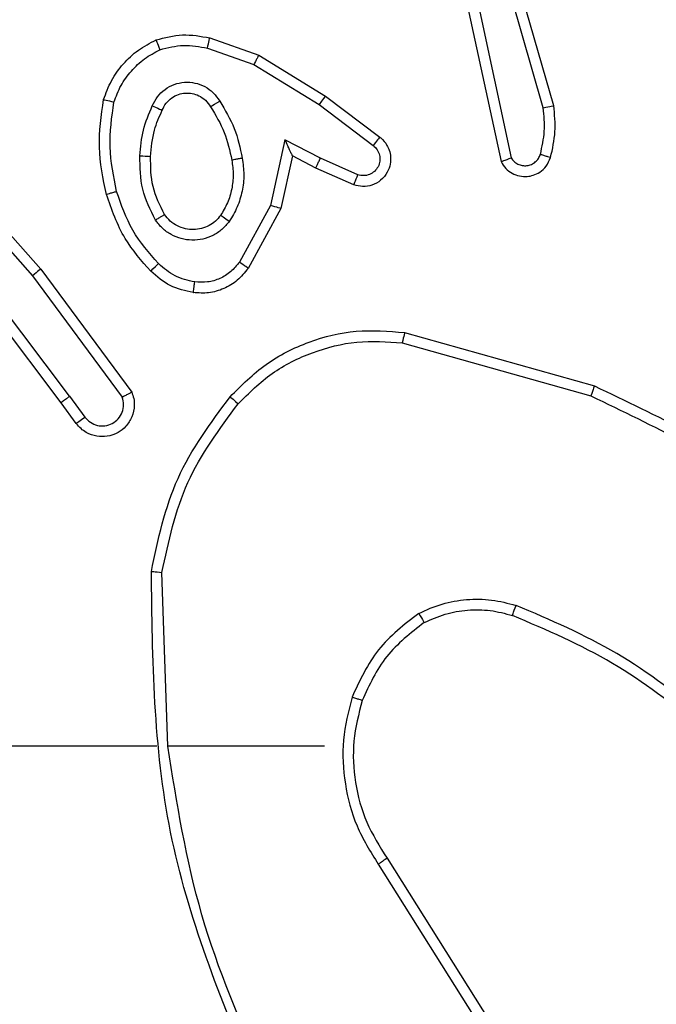
# Model space of a CAD drawing. Extents: x 1 to 1920, y 82 to 1089.
# Drawn here: x 1073 to 1075, y 382 to 386 of the extents above; entities that cross this region are included whole.
import ezdxf

# ---------------------------------------------------------------- set-up
doc = ezdxf.new("R2010")
doc.units = 0
doc.header["$MEASUREMENT"] = 0
doc.layers.get('0').update_dxf_attribs({"lineweight": 0})
doc.layers.add('VP-EQ', color=7, linetype='Continuous', lineweight=0)
doc.layers.add('VP-HIC', color=7, linetype='Continuous', lineweight=0)

msp = doc.modelspace()

# ---------------------------------------------------------------- linework, layer by layer
at = {"color": 18, "lineweight": 25, "true_color": 0x000000}
for p, q in [((1074.8378, 385.4143), (1074.6203, 386.1728)), ((1074.8027, 385.4071), (1074.5854, 386.1646)), ((1074.5459, 385.7548), (1074.66, 385.2254)), ((1074.5813, 385.763), (1074.6944, 385.2384)), ((1073.6771, 385.643), (1073.8427, 385.5854)), ((1073.6689, 385.6084), (1073.8263, 385.5538)), ((1073.8427, 385.5854), (1074.0675, 385.4469)), ((1073.8263, 385.5538), (1074.0464, 385.418)), ((1074.0675, 385.4469), (1074.2509, 385.308)), ((1074.0464, 385.418), (1074.2286, 385.2801)), ((1072.6884, 385.2785), (1073.0783, 384.8404)), ((1072.7151, 385.3027), (1073.1066, 384.8628)), ((1073.9309, 385.2993), (1073.8816, 385.0779)), ((1074.0506, 385.2369), (1073.9309, 385.2993)), ((1073.9559, 385.2451), (1073.9164, 385.0676)), ((1074.035, 385.204), (1073.9559, 385.2451)), ((1074.1768, 385.1812), (1074.0506, 385.2369)), ((1074.1635, 385.1472), (1074.035, 385.204)), ((1073.8816, 385.0779), (1073.777, 384.8866)), ((1073.9164, 385.0676), (1073.8062, 384.8651)), ((1073.1753, 384.4118), (1072.7691, 384.9504)), ((1073.2041, 384.4335), (1072.7964, 384.9741)), ((1073.1066, 384.8628), (1073.4137, 384.4477)), ((1073.0783, 384.8404), (1073.3818, 384.4302)), ((1074.3344, 384.6485), (1074.975, 384.4685)), ((1074.3269, 384.6134), (1074.9636, 384.4345)), ((1073.2266, 384.3418), (1073.1753, 384.4118)), ((1073.2041, 384.4335), (1073.2556, 384.3633)), ((1073.5356, 383.2522), (1073.5158, 383.8392)), ((1073.4989, 383.2522), (1072.8578, 383.2522)), ((1074.0648, 383.2522), (1073.5352, 383.2522)), ((1074.2457, 382.8543), (1074.5921, 382.3036)), ((1074.2755, 382.8746), (1074.6224, 382.3231))]:
    msp.add_line(p, q, dxfattribs=at)
for points in [[(1073.6689, 385.6084), (1073.6707, 385.616), (1073.6723, 385.623), (1073.6738, 385.6291), (1073.675, 385.6342), (1073.6766, 385.6408), (1073.6771, 385.643)], [(1073.4957, 385.6363), (1073.4964, 385.6348), (1073.4987, 385.6293), (1073.5005, 385.6247), (1073.5029, 385.6187), (1073.5057, 385.6115), (1073.5089, 385.6033)], [(1074.0675, 385.4469), (1074.0657, 385.4447), (1074.0612, 385.4386), (1074.0544, 385.4292), (1074.0464, 385.418)], [(1073.3188, 385.4349), (1073.3209, 385.4345), (1073.3276, 385.433), (1073.3327, 385.4317), (1073.3389, 385.4302), (1073.3459, 385.4284), (1073.3536, 385.4265)], [(1073.4832, 385.4138), (1073.4934, 385.4093), (1073.5017, 385.4056), (1073.5078, 385.4029), (1073.512, 385.401), (1073.5157, 385.3991), (1073.5163, 385.3987)], [(1073.6799, 385.4104), (1073.6805, 385.4109), (1073.6839, 385.4133), (1073.6877, 385.4157), (1073.6934, 385.4193), (1073.7011, 385.4241), (1073.7105, 385.43)], [(1074.8027, 385.4071), (1074.811, 385.4089), (1074.8184, 385.4105), (1074.8247, 385.4119), (1074.8298, 385.4129), (1074.836, 385.4141), (1074.8378, 385.4143)], [(1074.2509, 385.308), (1074.2503, 385.3074), (1074.2487, 385.3055), (1074.2464, 385.3026), (1074.2434, 385.2989), (1074.2363, 385.2898), (1074.2286, 385.2801)], [(1073.4412, 385.2451), (1073.4507, 385.2446), (1073.4589, 385.2442), (1073.4655, 385.2438), (1073.4705, 385.2435), (1073.476, 385.2431), (1073.4774, 385.2429)], [(1074.66, 385.2254), (1074.6623, 385.2264), (1074.6691, 385.2289), (1074.6742, 385.2308), (1074.6803, 385.2331), (1074.6871, 385.2356), (1074.6944, 385.2384)], [(1074.1635, 385.1472), (1074.1643, 385.1494), (1074.167, 385.1561), (1074.1689, 385.1611), (1074.1713, 385.1671), (1074.174, 385.1739), (1074.1768, 385.1812)], [(1073.9164, 385.0676), (1073.9146, 385.0683), (1073.9083, 385.0701), (1073.9033, 385.0716), (1073.897, 385.0734), (1073.8897, 385.0756), (1073.8816, 385.0779)], [(1073.7428, 385.0233), (1073.7316, 385.0312), (1073.722, 385.0379), (1073.7157, 385.0422), (1073.7133, 385.0437)], [(1073.4779, 384.8556), (1073.4799, 384.8576), (1073.4854, 384.8632), (1073.4937, 384.8715), (1073.5035, 384.8812)], [(1073.8062, 384.8651), (1073.8043, 384.8666), (1073.7983, 384.8711), (1073.7939, 384.8743), (1073.7888, 384.878), (1073.7831, 384.8822), (1073.777, 384.8866)], [(1073.1066, 384.8628), (1073.1051, 384.8618), (1073.1002, 384.8579), (1073.0962, 384.8547), (1073.0911, 384.8507), (1073.0851, 384.8458), (1073.0783, 384.8404)], [(1074.3344, 384.6485), (1074.3341, 384.6467), (1074.3328, 384.6406), (1074.3317, 384.6356), (1074.3303, 384.6293), (1074.3287, 384.6218), (1074.3269, 384.6134)], [(1074.975, 384.4685), (1074.9745, 384.4667), (1074.9725, 384.4608), (1074.9709, 384.456), (1074.9688, 384.4498), (1074.9664, 384.4426), (1074.9636, 384.4345)], [(1073.2041, 384.4335), (1073.193, 384.4253), (1073.1836, 384.4183), (1073.1774, 384.4136), (1073.1753, 384.4118)], [(1073.7457, 384.4318), (1073.7483, 384.4296), (1073.7556, 384.4234), (1073.7637, 384.4164), (1073.7729, 384.4084)], [(1073.2266, 384.3418), (1073.2288, 384.3435), (1073.235, 384.3482), (1073.2445, 384.3551), (1073.2556, 384.3633)], [(1073.4799, 383.8425), (1073.4818, 383.8423), (1073.4881, 383.8418), (1073.4933, 383.8413), (1073.4997, 383.8407), (1073.5073, 383.84), (1073.5158, 383.8392)], [(1074.6986, 383.6938), (1074.6991, 383.6952), (1074.701, 383.7006), (1074.7027, 383.7053), (1074.7049, 383.7115), (1074.7076, 383.7191), (1074.7106, 383.7279)], [(1074.3826, 383.7009), (1074.3873, 383.6928), (1074.3913, 383.6858), (1074.3946, 383.6801), (1074.3971, 383.6758), (1074.4, 383.6709), (1074.4007, 383.6697)], [(1074.2755, 382.8746), (1074.2741, 382.8736), (1074.2691, 382.8702), (1074.2649, 382.8673), (1074.2595, 382.8637), (1074.253, 382.8593), (1074.2457, 382.8543)]]:
    msp.add_lwpolyline(points, dxfattribs=at)
for points, knots in [([(1073.4957, 385.6363), (1073.5254, 385.6442), (1073.5551, 385.652), (1073.585, 385.6532), (1073.6156, 385.6544), (1073.6463, 385.6487), (1073.6771, 385.643)], [0, 0, 0, 0, 1, 1, 1, 2, 2, 2, 2]), ([(1073.3188, 385.4349), (1073.3267, 385.4566), (1073.3347, 385.4783), (1073.3455, 385.4985), (1073.3563, 385.5188), (1073.37, 385.5376), (1073.3852, 385.555), (1073.4005, 385.5723), (1073.4174, 385.5883), (1073.4361, 385.6016), (1073.4548, 385.6149), (1073.4753, 385.6256), (1073.4957, 385.6363)], [0, 0, 0, 0, 1, 1, 1, 2, 2, 2, 3, 3, 3, 4, 4, 4, 4]), ([(1073.5089, 385.6033), (1073.5354, 385.6101), (1073.5618, 385.6168), (1073.5885, 385.6177), (1073.6152, 385.6185), (1073.642, 385.6134), (1073.6689, 385.6084)], [0, 0, 0, 0, 1, 1, 1, 2, 2, 2, 2]), ([(1073.3536, 385.4265), (1073.3607, 385.4454), (1073.3679, 385.4644), (1073.3775, 385.482), (1073.387, 385.4997), (1073.3991, 385.5161), (1073.4125, 385.5314), (1073.4258, 385.5466), (1073.4406, 385.5607), (1073.4569, 385.5725), (1073.4732, 385.5843), (1073.491, 385.5938), (1073.5089, 385.6033)], [0, 0, 0, 0, 1, 1, 1, 2, 2, 2, 3, 3, 3, 4, 4, 4, 4]), ([(1073.8427, 385.5854), (1073.8424, 385.5849), (1073.8421, 385.5845), (1073.8413, 385.583), (1073.8405, 385.5816), (1073.8393, 385.5792), (1073.8378, 385.5762), (1073.8362, 385.5733), (1073.8344, 385.5698), (1073.8325, 385.566), (1073.8305, 385.5622), (1073.8284, 385.558), (1073.8263, 385.5538)], [0, 0, 0, 0, 1, 1, 1, 2, 2, 2, 3, 3, 3, 4, 4, 4, 4]), ([(1073.4832, 385.4138), (1073.4885, 385.4245), (1073.4937, 385.4351), (1073.5007, 385.4445), (1073.5077, 385.454), (1073.5165, 385.4622), (1073.526, 385.4692), (1073.5356, 385.4762), (1073.5461, 385.4819), (1073.5572, 385.486), (1073.5683, 385.49), (1073.58, 385.4925), (1073.5918, 385.4933), (1073.6036, 385.4941), (1073.6155, 385.4933), (1073.6271, 385.4909), (1073.6386, 385.4884), (1073.6498, 385.4843), (1073.6603, 385.4788), (1073.6707, 385.4733), (1073.6805, 385.4663), (1073.6888, 385.4579), (1073.6971, 385.4495), (1073.7038, 385.4397), (1073.7105, 385.43)], [0, 0, 0, 0, 1, 1, 1, 2, 2, 2, 3, 3, 3, 4, 4, 4, 5, 5, 5, 6, 6, 6, 7, 7, 7, 8, 8, 8, 8]), ([(1073.5163, 385.3987), (1073.5203, 385.407), (1073.5243, 385.4153), (1073.5297, 385.4225), (1073.535, 385.4295), (1073.5415, 385.4356), (1073.5488, 385.4406), (1073.5557, 385.4455), (1073.5633, 385.4494), (1073.5712, 385.4521), (1073.5788, 385.4548), (1073.5868, 385.4564), (1073.5949, 385.4569), (1073.6024, 385.4574), (1073.61, 385.457), (1073.6173, 385.4556), (1073.6253, 385.4541), (1073.633, 385.4516), (1073.6403, 385.448), (1073.6483, 385.4442), (1073.6558, 385.4392), (1073.6622, 385.4331), (1073.669, 385.4264), (1073.6745, 385.4184), (1073.6799, 385.4104)], [0, 0, 0, 0, 1, 1, 1, 2, 2, 2, 3, 3, 3, 4, 4, 4, 5, 5, 5, 6, 6, 6, 7, 7, 7, 8, 8, 8, 8]), ([(1073.3281, 385.1151), (1073.3171, 385.1681), (1073.3061, 385.2211), (1073.3045, 385.2744), (1073.303, 385.3277), (1073.3109, 385.3813), (1073.3188, 385.4349)], [0, 0, 0, 0, 1, 1, 1, 2, 2, 2, 2]), ([(1073.3628, 385.1249), (1073.3524, 385.1749), (1073.3421, 385.2249), (1073.3405, 385.2752), (1073.339, 385.3254), (1073.3463, 385.376), (1073.3536, 385.4265)], [0, 0, 0, 0, 1, 1, 1, 2, 2, 2, 2]), ([(1073.4412, 385.2451), (1073.4436, 385.2744), (1073.446, 385.3036), (1073.453, 385.3318), (1073.46, 385.3599), (1073.4716, 385.3869), (1073.4832, 385.4138)], [0, 0, 0, 0, 1, 1, 1, 2, 2, 2, 2]), ([(1073.6799, 385.4104), (1073.6969, 385.3824), (1073.7139, 385.3544), (1073.7258, 385.3244), (1073.7377, 385.2944), (1073.7445, 385.2623), (1073.7514, 385.2303)], [0, 0, 0, 0, 1, 1, 1, 2, 2, 2, 2]), ([(1073.7105, 385.43), (1073.7286, 385.3999), (1073.7466, 385.3699), (1073.7594, 385.3377), (1073.7721, 385.3055), (1073.7795, 385.2713), (1073.7868, 385.237)], [0, 0, 0, 0, 1, 1, 1, 2, 2, 2, 2]), ([(1074.8273, 385.2397), (1074.8338, 385.2685), (1074.8402, 385.2973), (1074.842, 385.3264), (1074.8438, 385.3555), (1074.8408, 385.3849), (1074.8378, 385.4143)], [0, 0, 0, 0, 1, 1, 1, 2, 2, 2, 2]), ([(1073.4774, 385.2429), (1073.48, 385.2732), (1073.4826, 385.3034), (1073.4906, 385.3322), (1073.4969, 385.355), (1073.5066, 385.3769), (1073.5163, 385.3987)], [0, 0, 0, 0, 1, 1, 1, 2, 2, 2, 2]), ([(1074.7928, 385.2501), (1074.7986, 385.276), (1074.8044, 385.3019), (1074.8061, 385.3281), (1074.8077, 385.3542), (1074.8052, 385.3807), (1074.8027, 385.4071)], [0, 0, 0, 0, 1, 1, 1, 2, 2, 2, 2]), ([(1074.2509, 385.308), (1074.2519, 385.3072), (1074.2529, 385.3064), (1074.2539, 385.3056), (1074.2625, 385.2986), (1074.2697, 385.2899), (1074.2752, 385.2803), (1074.2783, 385.2751), (1074.2808, 385.2695), (1074.2827, 385.2637), (1074.285, 385.2569), (1074.2865, 385.2497), (1074.2872, 385.2425), (1074.2879, 385.234), (1074.2875, 385.2255), (1074.286, 385.2172), (1074.2842, 385.2077), (1074.2809, 385.1985), (1074.2763, 385.19), (1074.2706, 385.1796), (1074.263, 385.1703), (1074.2538, 385.1628), (1074.2452, 385.1557), (1074.2352, 385.1502), (1074.2245, 385.1465), (1074.2144, 385.143), (1074.2036, 385.1412), (1074.193, 385.1417), (1074.1831, 385.1422), (1074.1733, 385.1447), (1074.1635, 385.1472)], [0, 0, 0, 0, 1, 1, 1, 2, 2, 2, 3, 3, 3, 4, 4, 4, 5, 5, 5, 6, 6, 6, 7, 7, 7, 8, 8, 8, 9, 9, 9, 10, 10, 10, 10]), ([(1073.9559, 385.2451), (1073.9558, 385.2454), (1073.9557, 385.2457), (1073.9554, 385.2465), (1073.955, 385.2473), (1073.9544, 385.2487), (1073.9536, 385.2503), (1073.9528, 385.2521), (1073.9518, 385.2543), (1073.9507, 385.2566), (1073.9494, 385.2594), (1073.948, 385.2624), (1073.9466, 385.2655), (1073.9446, 385.2697), (1073.9426, 385.2742), (1073.9405, 385.2787), (1073.9374, 385.2855), (1073.9342, 385.2924), (1073.9309, 385.2993)], [0, 0, 0, 0, 1, 1, 1, 2, 2, 2, 3, 3, 3, 4, 4, 4, 5, 5, 5, 6, 6, 6, 6]), ([(1074.2286, 385.2801), (1074.2335, 385.2755), (1074.2385, 385.271), (1074.2422, 385.2656), (1074.246, 385.2601), (1074.2486, 385.2538), (1074.2501, 385.2473), (1074.2515, 385.2407), (1074.2518, 385.234), (1074.251, 385.2274), (1074.2501, 385.2208), (1074.2481, 385.2144), (1074.245, 385.2084), (1074.2419, 385.2025), (1074.2378, 385.1972), (1074.2329, 385.1927), (1074.2279, 385.1883), (1074.2222, 385.1847), (1074.216, 385.1822), (1074.2098, 385.1797), (1074.2031, 385.1782), (1074.1965, 385.1782), (1074.1899, 385.1782), (1074.1834, 385.1797), (1074.1768, 385.1812)], [0, 0, 0, 0, 1, 1, 1, 2, 2, 2, 3, 3, 3, 4, 4, 4, 5, 5, 5, 6, 6, 6, 7, 7, 7, 8, 8, 8, 8]), ([(1073.4938, 385.0283), (1073.4767, 385.0624), (1073.4595, 385.0965), (1073.4507, 385.1326), (1073.4419, 385.1688), (1073.4416, 385.2069), (1073.4412, 385.2451)], [0, 0, 0, 0, 1, 1, 1, 2, 2, 2, 2]), ([(1073.5244, 385.0473), (1073.5089, 385.0781), (1073.4934, 385.1088), (1073.4856, 385.1414), (1073.4777, 385.174), (1073.4775, 385.2085), (1073.4774, 385.2429)], [0, 0, 0, 0, 1, 1, 1, 2, 2, 2, 2]), ([(1074.6944, 385.2384), (1074.6974, 385.2341), (1074.7005, 385.2299), (1074.7042, 385.2262), (1074.7079, 385.2226), (1074.7123, 385.2196), (1074.717, 385.2173), (1074.7217, 385.215), (1074.7267, 385.2134), (1074.7319, 385.2125), (1074.737, 385.2116), (1074.7423, 385.2115), (1074.7475, 385.2121), (1074.7527, 385.2127), (1074.7578, 385.2141), (1074.7625, 385.2162), (1074.7673, 385.2182), (1074.7718, 385.221), (1074.7758, 385.2244), (1074.7798, 385.2277), (1074.7834, 385.2316), (1074.7862, 385.236), (1074.789, 385.2404), (1074.7909, 385.2453), (1074.7928, 385.2501)], [0, 0, 0, 0, 1, 1, 1, 2, 2, 2, 3, 3, 3, 4, 4, 4, 5, 5, 5, 6, 6, 6, 7, 7, 7, 8, 8, 8, 8]), ([(1074.7928, 385.2501), (1074.7973, 385.2488), (1074.8019, 385.2474), (1074.806, 385.2462), (1074.8102, 385.2449), (1074.814, 385.2438), (1074.8172, 385.2428), (1074.8205, 385.2418), (1074.8231, 385.241), (1074.8247, 385.2405), (1074.8262, 385.24), (1074.8268, 385.2398), (1074.8273, 385.2397)], [0, 0, 0, 0, 1, 1, 1, 2, 2, 2, 3, 3, 3, 4, 4, 4, 4]), ([(1073.7514, 385.2303), (1073.7536, 385.2141), (1073.7558, 385.198), (1073.756, 385.1817), (1073.7562, 385.1655), (1073.7543, 385.1492), (1073.751, 385.1332), (1073.7478, 385.1172), (1073.7431, 385.1014), (1073.7366, 385.0866), (1073.7301, 385.0717), (1073.7217, 385.0577), (1073.7133, 385.0437)], [0, 0, 0, 0, 1, 1, 1, 2, 2, 2, 3, 3, 3, 4, 4, 4, 4]), ([(1073.7868, 385.237), (1073.7893, 385.2185), (1073.7918, 385.1999), (1073.7919, 385.1814), (1073.792, 385.1628), (1073.7897, 385.1441), (1073.7859, 385.1258), (1073.7821, 385.1075), (1073.7769, 385.0895), (1073.7694, 385.0724), (1073.762, 385.0554), (1073.7524, 385.0394), (1073.7428, 385.0233)], [0, 0, 0, 0, 1, 1, 1, 2, 2, 2, 3, 3, 3, 4, 4, 4, 4]), ([(1073.7868, 385.237), (1073.7822, 385.2361), (1073.7775, 385.2353), (1073.7733, 385.2345), (1073.769, 385.2337), (1073.7651, 385.233), (1073.7618, 385.2323), (1073.7584, 385.2317), (1073.7557, 385.2312), (1073.7541, 385.2309), (1073.7525, 385.2305), (1073.7519, 385.2304), (1073.7514, 385.2303)], [0, 0, 0, 0, 1, 1, 1, 2, 2, 2, 3, 3, 3, 4, 4, 4, 4]), ([(1074.035, 385.204), (1074.0351, 385.2045), (1074.0353, 385.2051), (1074.0359, 385.2066), (1074.0366, 385.2082), (1074.0378, 385.2107), (1074.0393, 385.2138), (1074.0407, 385.2169), (1074.0425, 385.2205), (1074.0444, 385.2244), (1074.0464, 385.2284), (1074.0485, 385.2326), (1074.0506, 385.2369)], [0, 0, 0, 0, 1, 1, 1, 2, 2, 2, 3, 3, 3, 4, 4, 4, 4]), ([(1074.66, 385.2254), (1074.6649, 385.2175), (1074.6697, 385.2095), (1074.676, 385.2028), (1074.6821, 385.1962), (1074.6895, 385.1907), (1074.6975, 385.1863), (1074.7053, 385.1821), (1074.7137, 385.179), (1074.7224, 385.1771), (1074.731, 385.1753), (1074.7398, 385.1748), (1074.7486, 385.1755), (1074.7554, 385.1761), (1074.7621, 385.1775), (1074.7686, 385.1796), (1074.7765, 385.1821), (1074.7839, 385.1858), (1074.7909, 385.1903), (1074.799, 385.1957), (1074.8064, 385.2023), (1074.8121, 385.2101), (1074.8187, 385.219), (1074.823, 385.2293), (1074.8273, 385.2397)], [0, 0, 0, 0, 1, 1, 1, 2, 2, 2, 3, 3, 3, 4, 4, 4, 5, 5, 5, 6, 6, 6, 7, 7, 7, 8, 8, 8, 8]), ([(1073.3281, 385.1151), (1073.3287, 385.1153), (1073.3292, 385.1155), (1073.3308, 385.116), (1073.3324, 385.1165), (1073.335, 385.1172), (1073.3382, 385.1182), (1073.3415, 385.1191), (1073.3453, 385.1202), (1073.3495, 385.1213), (1073.3537, 385.1225), (1073.3582, 385.1237), (1073.3628, 385.1249)], [0, 0, 0, 0, 1, 1, 1, 2, 2, 2, 3, 3, 3, 4, 4, 4, 4]), ([(1073.4779, 384.8556), (1073.4469, 384.891), (1073.4158, 384.9263), (1073.3919, 384.9659), (1073.3642, 385.0118), (1073.3462, 385.0635), (1073.3281, 385.1151)], [0, 0, 0, 0, 1, 1, 1, 2, 2, 2, 2]), ([(1073.5035, 384.8812), (1073.4722, 384.9173), (1073.4408, 384.9534), (1073.4174, 384.994), (1073.3939, 385.0346), (1073.3784, 385.0798), (1073.3628, 385.1249)], [0, 0, 0, 0, 1, 1, 1, 2, 2, 2, 2]), ([(1073.4938, 385.0283), (1073.4978, 385.0308), (1073.5018, 385.0333), (1073.5055, 385.0356), (1073.5092, 385.0379), (1073.5126, 385.04), (1073.5154, 385.0418), (1073.5183, 385.0435), (1073.5206, 385.045), (1073.522, 385.0458), (1073.5234, 385.0467), (1073.5239, 385.047), (1073.5244, 385.0473)], [0, 0, 0, 0, 1, 1, 1, 2, 2, 2, 3, 3, 3, 4, 4, 4, 4]), ([(1073.7133, 385.0437), (1073.7078, 385.0371), (1073.7024, 385.0305), (1073.696, 385.0248), (1073.6896, 385.0189), (1073.6823, 385.0139), (1073.6745, 385.0098), (1073.6666, 385.0056), (1073.6582, 385.0023), (1073.6496, 385), (1073.6408, 384.9977), (1073.6317, 384.9964), (1073.6225, 384.9962), (1073.6132, 384.996), (1073.6038, 384.9969), (1073.5947, 384.999), (1073.5855, 385.0011), (1073.5765, 385.0044), (1073.5679, 385.0087), (1073.5592, 385.013), (1073.551, 385.0185), (1073.5439, 385.025), (1073.5366, 385.0317), (1073.5305, 385.0395), (1073.5244, 385.0473)], [0, 0, 0, 0, 1, 1, 1, 2, 2, 2, 3, 3, 3, 4, 4, 4, 5, 5, 5, 6, 6, 6, 7, 7, 7, 8, 8, 8, 8]), ([(1073.7428, 385.0233), (1073.7349, 385.014), (1073.7271, 385.0046), (1073.718, 384.9967), (1073.7088, 384.9887), (1073.6984, 384.982), (1073.6875, 384.9766), (1073.6766, 384.9712), (1073.6651, 384.967), (1073.6532, 384.9643), (1073.6414, 384.9615), (1073.6292, 384.9603), (1073.617, 384.9606), (1073.6048, 384.9608), (1073.5926, 384.9625), (1073.5809, 384.9657), (1073.5691, 384.9689), (1073.5578, 384.9735), (1073.547, 384.9793), (1073.5363, 384.9851), (1073.5262, 384.9922), (1073.5175, 385.0006), (1073.5087, 385.009), (1073.5013, 385.0186), (1073.4938, 385.0283)], [0, 0, 0, 0, 1, 1, 1, 2, 2, 2, 3, 3, 3, 4, 4, 4, 5, 5, 5, 6, 6, 6, 7, 7, 7, 8, 8, 8, 8]), ([(1073.6263, 384.8193), (1073.6033, 384.8245), (1073.5802, 384.8297), (1073.5598, 384.84), (1073.5393, 384.8504), (1073.5214, 384.8658), (1073.5035, 384.8812)], [0, 0, 0, 0, 1, 1, 1, 2, 2, 2, 2]), ([(1073.777, 384.8866), (1073.7679, 384.8752), (1073.7589, 384.8638), (1073.748, 384.8543), (1073.7372, 384.8448), (1073.7247, 384.8372), (1073.7113, 384.8313), (1073.698, 384.8253), (1073.684, 384.8211), (1073.6697, 384.8193), (1073.6554, 384.8176), (1073.6409, 384.8185), (1073.6263, 384.8193)], [0, 0, 0, 0, 1, 1, 1, 2, 2, 2, 3, 3, 3, 4, 4, 4, 4]), ([(1073.6215, 384.7833), (1073.5945, 384.7893), (1073.5676, 384.7953), (1073.5436, 384.8074), (1073.5197, 384.8194), (1073.4988, 384.8375), (1073.4779, 384.8556)], [0, 0, 0, 0, 1, 1, 1, 2, 2, 2, 2]), ([(1073.8062, 384.8651), (1073.7948, 384.8509), (1073.7833, 384.8367), (1073.7697, 384.825), (1073.7562, 384.8134), (1073.7406, 384.8042), (1073.724, 384.7971), (1073.7078, 384.7901), (1073.6907, 384.785), (1073.6733, 384.783), (1073.6562, 384.7811), (1073.6389, 384.7822), (1073.6215, 384.7833)], [0, 0, 0, 0, 1, 1, 1, 2, 2, 2, 3, 3, 3, 4, 4, 4, 4]), ([(1073.6215, 384.7833), (1073.6216, 384.7838), (1073.6216, 384.7844), (1073.6219, 384.7861), (1073.6221, 384.7877), (1073.6224, 384.7905), (1073.6229, 384.7938), (1073.6233, 384.7972), (1073.6239, 384.8012), (1073.6245, 384.8055), (1073.6251, 384.8099), (1073.6257, 384.8146), (1073.6263, 384.8193)], [0, 0, 0, 0, 1, 1, 1, 2, 2, 2, 3, 3, 3, 4, 4, 4, 4]), ([(1073.7457, 384.4318), (1073.7844, 384.4705), (1073.8231, 384.5092), (1073.8672, 384.5409), (1073.9112, 384.5725), (1073.9606, 384.5972), (1074.0121, 384.6161), (1074.0636, 384.6351), (1074.1171, 384.6483), (1074.1712, 384.6528), (1074.2253, 384.6572), (1074.2799, 384.6529), (1074.3344, 384.6485)], [0, 0, 0, 0, 1, 1, 1, 2, 2, 2, 3, 3, 3, 4, 4, 4, 4]), ([(1073.7729, 384.4084), (1073.8095, 384.4446), (1073.8461, 384.4808), (1073.8876, 384.5103), (1073.9292, 384.5398), (1073.9757, 384.5627), (1074.0241, 384.5806), (1074.0725, 384.5985), (1074.1227, 384.6115), (1074.1735, 384.6161), (1074.2242, 384.6207), (1074.2755, 384.6171), (1074.3269, 384.6134)], [0, 0, 0, 0, 1, 1, 1, 2, 2, 2, 3, 3, 3, 4, 4, 4, 4]), ([(1073.4137, 384.4477), (1073.4163, 384.4405), (1073.4188, 384.4333), (1073.4204, 384.4258), (1073.4219, 384.4187), (1073.4224, 384.4113), (1073.4223, 384.404), (1073.422, 384.3902), (1073.4192, 384.3765), (1073.414, 384.3639), (1073.4092, 384.3523), (1073.4023, 384.3416), (1073.3938, 384.3324), (1073.3862, 384.324), (1073.3772, 384.3169), (1073.3674, 384.3113), (1073.3561, 384.3049), (1073.3436, 384.3006), (1073.3307, 384.2986), (1073.3191, 384.2968), (1073.3073, 384.2969), (1073.2957, 384.2989), (1073.2833, 384.301), (1073.2713, 384.3054), (1073.2603, 384.3116), (1073.254, 384.3152), (1073.248, 384.3194), (1073.2426, 384.3243), (1073.2368, 384.3296), (1073.2317, 384.3357), (1073.2266, 384.3418)], [0, 0, 0, 0, 1, 1, 1, 2, 2, 2, 3, 3, 3, 4, 4, 4, 5, 5, 5, 6, 6, 6, 7, 7, 7, 8, 8, 8, 9, 9, 9, 10, 10, 10, 10]), ([(1073.4137, 384.4477), (1073.4136, 384.4476), (1073.4134, 384.4475), (1073.413, 384.4473), (1073.4126, 384.4471), (1073.4119, 384.4467), (1073.411, 384.4462), (1073.4101, 384.4458), (1073.4091, 384.4452), (1073.4079, 384.4445), (1073.4067, 384.4439), (1073.4053, 384.4431), (1073.4038, 384.4422), (1073.4008, 384.4406), (1073.3973, 384.4386), (1073.3935, 384.4366), (1073.3898, 384.4345), (1073.3858, 384.4324), (1073.3818, 384.4302)], [0, 0, 0, 0, 1, 1, 1, 2, 2, 2, 3, 3, 3, 4, 4, 4, 5, 5, 5, 6, 6, 6, 6]), ([(1074.975, 384.4685), (1075.1856, 384.3683), (1075.3961, 384.2681), (1075.5793, 384.1314), (1075.7675, 383.9909), (1075.9269, 383.8119), (1076.0862, 383.6329)], [0, 0, 0, 0, 1, 1, 1, 2, 2, 2, 2]), ([(1073.2556, 384.3633), (1073.2614, 384.3569), (1073.2672, 384.3505), (1073.2742, 384.3456), (1073.2811, 384.3407), (1073.2893, 384.3373), (1073.2977, 384.3354), (1073.3061, 384.3335), (1073.3148, 384.3331), (1073.3233, 384.3342), (1073.3318, 384.3353), (1073.3402, 384.3379), (1073.3478, 384.342), (1073.3554, 384.346), (1073.3622, 384.3514), (1073.3679, 384.3579), (1073.3736, 384.3643), (1073.3781, 384.3717), (1073.3813, 384.3797), (1073.3844, 384.3878), (1073.3862, 384.3964), (1073.3861, 384.4049), (1073.386, 384.4135), (1073.3839, 384.4219), (1073.3818, 384.4302)], [0, 0, 0, 0, 1, 1, 1, 2, 2, 2, 3, 3, 3, 4, 4, 4, 5, 5, 5, 6, 6, 6, 7, 7, 7, 8, 8, 8, 8]), ([(1073.4799, 383.8425), (1073.5027, 383.9504), (1073.5256, 384.0583), (1073.5699, 384.1565), (1073.6142, 384.2547), (1073.6799, 384.3432), (1073.7457, 384.4318)], [0, 0, 0, 0, 1, 1, 1, 2, 2, 2, 2]), ([(1074.9636, 384.4345), (1075.1744, 384.3334), (1075.3851, 384.2324), (1075.5681, 384.0944), (1075.751, 383.9565), (1075.9061, 383.7816), (1076.0612, 383.6068)], [0, 0, 0, 0, 1, 1, 1, 2, 2, 2, 2]), ([(1073.5158, 383.8392), (1073.5381, 383.9433), (1073.5604, 384.0475), (1073.6033, 384.1423), (1073.6461, 384.2372), (1073.7095, 384.3228), (1073.7729, 384.4084)], [0, 0, 0, 0, 1, 1, 1, 2, 2, 2, 2]), ([(1073.826, 382.1257), (1073.7143, 382.4009), (1073.6026, 382.6762), (1073.5449, 382.9623), (1073.4872, 383.2484), (1073.4835, 383.5454), (1073.4799, 383.8425)], [0, 0, 0, 0, 1, 1, 1, 2, 2, 2, 2]), ([(1074.3826, 383.7009), (1074.4083, 383.7125), (1074.4341, 383.724), (1074.4609, 383.7321), (1074.4878, 383.7401), (1074.5158, 383.7448), (1074.5439, 383.7471), (1074.5721, 383.7494), (1074.6004, 383.7494), (1074.6283, 383.7458), (1074.6561, 383.7422), (1074.6834, 383.735), (1074.7106, 383.7279)], [0, 0, 0, 0, 1, 1, 1, 2, 2, 2, 3, 3, 3, 4, 4, 4, 4]), ([(1074.4007, 383.6697), (1074.4241, 383.6801), (1074.4475, 383.6906), (1074.4719, 383.6979), (1074.4963, 383.7053), (1074.5217, 383.7095), (1074.5472, 383.7116), (1074.5728, 383.7136), (1074.5985, 383.7135), (1074.6238, 383.7102), (1074.6491, 383.7069), (1074.6738, 383.7003), (1074.6986, 383.6938)], [0, 0, 0, 0, 1, 1, 1, 2, 2, 2, 3, 3, 3, 4, 4, 4, 4]), ([(1075.3584, 383.3463), (1075.2587, 383.4238), (1075.1589, 383.5014), (1075.051, 383.565), (1074.943, 383.6286), (1074.8268, 383.6782), (1074.7106, 383.7279)], [0, 0, 0, 0, 1, 1, 1, 2, 2, 2, 2]), ([(1074.3826, 383.7009), (1074.3335, 383.663), (1074.2845, 383.625), (1074.2469, 383.5778), (1074.2093, 383.5307), (1074.1832, 383.4744), (1074.1571, 383.4182)], [0, 0, 0, 0, 1, 1, 1, 2, 2, 2, 2]), ([(1075.3348, 383.3188), (1075.238, 383.3942), (1075.1411, 383.4697), (1075.0363, 383.5317), (1074.9293, 383.5951), (1074.8139, 383.6444), (1074.6986, 383.6938)], [0, 0, 0, 0, 1, 1, 1, 2, 2, 2, 2]), ([(1074.4007, 383.6697), (1074.3551, 383.6343), (1074.3095, 383.599), (1074.2745, 383.5551), (1074.2396, 383.5112), (1074.2154, 383.4588), (1074.1912, 383.4064)], [0, 0, 0, 0, 1, 1, 1, 2, 2, 2, 2]), ([(1074.1571, 383.4182), (1074.145, 383.3702), (1074.133, 383.3222), (1074.1285, 383.2733), (1074.1239, 383.2245), (1074.1269, 383.1747), (1074.1346, 383.1258), (1074.1423, 383.0768), (1074.1547, 383.0286), (1074.1741, 382.9834), (1074.1934, 382.9383), (1074.2195, 382.8963), (1074.2457, 382.8543)], [0, 0, 0, 0, 1, 1, 1, 2, 2, 2, 3, 3, 3, 4, 4, 4, 4]), ([(1074.1912, 383.4064), (1074.1907, 383.4066), (1074.1901, 383.4068), (1074.1886, 383.4074), (1074.187, 383.4079), (1074.1844, 383.4088), (1074.1812, 383.4099), (1074.178, 383.411), (1074.1743, 383.4123), (1074.1701, 383.4137), (1074.166, 383.4151), (1074.1615, 383.4166), (1074.1571, 383.4182)], [0, 0, 0, 0, 1, 1, 1, 2, 2, 2, 3, 3, 3, 4, 4, 4, 4]), ([(1074.1912, 383.4064), (1074.1797, 383.3611), (1074.1682, 383.3158), (1074.1637, 383.2697), (1074.1592, 383.2235), (1074.1618, 383.1765), (1074.1691, 383.1303), (1074.1764, 383.0841), (1074.1885, 383.0386), (1074.2071, 382.9961), (1074.2256, 382.9536), (1074.2506, 382.9141), (1074.2755, 382.8746)], [0, 0, 0, 0, 1, 1, 1, 2, 2, 2, 3, 3, 3, 4, 4, 4, 4]), ([(1073.858, 382.141), (1073.7812, 382.3195), (1073.7044, 382.498), (1073.6506, 382.6832), (1073.5968, 382.8684), (1073.566, 383.0603), (1073.5352, 383.2522)], [0, 0, 0, 0, 1, 1, 1, 2, 2, 2, 2])]:
    msp.add_open_spline(points, degree=3, knots=knots, dxfattribs=at)
at = {"layer": 'VP-EQ', "color": 18, "lineweight": 25, "true_color": 0x000000}
msp.add_open_spline([(1064.9571, 82.0655), (915.5504, 82.9143), (794.7817, 204.0856), (794.4301, 353.4942), (794.4301, 353.4942), (794.4301, 391.9541), (794.4301, 391.9541), (794.4301, 541.362), (915.5492, 662.4811), (1064.9571, 662.4811), (1064.9571, 662.4811), (1216.63, 662.4811), (1216.63, 662.4811), (1366.0379, 662.4811), (1487.1569, 541.362), (1487.1569, 391.9541), (1487.1569, 391.9541), (1487.1569, 353.4942), (1487.1569, 353.4942), (1486.8053, 204.0856), (1366.0366, 82.9143), (1216.63, 82.0655), (1216.63, 82.0655), (1064.9571, 82.0655), (1064.9571, 82.0655)], degree=3, knots=[0, 0, 0, 0, 1, 1, 1, 2, 2, 2, 3, 3, 3, 4, 4, 4, 5, 5, 5, 6, 6, 6, 7, 7, 7, 8, 8, 8, 8], dxfattribs=at)
at = {"layer": 'VP-HIC', "color": 4, "lineweight": 25, "true_color": 0x00ffff}
msp.add_open_spline([(1064.9571, 82.0655), (915.5504, 82.9143), (794.7817, 204.0856), (794.4301, 353.4942), (794.4301, 353.4942), (794.4301, 391.9541), (794.4301, 391.9541), (794.4301, 541.362), (915.5492, 662.4811), (1064.9571, 662.4811), (1064.9571, 662.4811), (1216.63, 662.4811), (1216.63, 662.4811), (1366.0379, 662.4811), (1487.1569, 541.362), (1487.1569, 391.9541), (1487.1569, 391.9541), (1487.1569, 353.4942), (1487.1569, 353.4942), (1486.8053, 204.0856), (1366.0366, 82.9143), (1216.63, 82.0655), (1216.63, 82.0655), (1064.9571, 82.0655), (1064.9571, 82.0655)], degree=3, knots=[0, 0, 0, 0, 1, 1, 1, 2, 2, 2, 3, 3, 3, 4, 4, 4, 5, 5, 5, 6, 6, 6, 7, 7, 7, 8, 8, 8, 8], dxfattribs=at)
at = {"layer": 'VP-HIC', "color": 18, "lineweight": 25, "true_color": 0x000000}
msp.add_open_spline([(1064.9571, 82.0655), (915.5504, 82.9143), (794.7817, 204.0856), (794.4301, 353.4942), (794.4301, 353.4942), (794.4301, 391.9541), (794.4301, 391.9541), (794.4301, 541.362), (915.5492, 662.4811), (1064.9571, 662.4811), (1064.9571, 662.4811), (1216.63, 662.4811), (1216.63, 662.4811), (1366.0379, 662.4811), (1487.1569, 541.362), (1487.1569, 391.9541), (1487.1569, 391.9541), (1487.1569, 353.4942), (1487.1569, 353.4942), (1486.8053, 204.0856), (1366.0366, 82.9143), (1216.63, 82.0655), (1216.63, 82.0655), (1064.9571, 82.0655), (1064.9571, 82.0655)], degree=3, knots=[0, 0, 0, 0, 1, 1, 1, 2, 2, 2, 3, 3, 3, 4, 4, 4, 5, 5, 5, 6, 6, 6, 7, 7, 7, 8, 8, 8, 8], dxfattribs=at)

doc.saveas('drawing.dxf')
